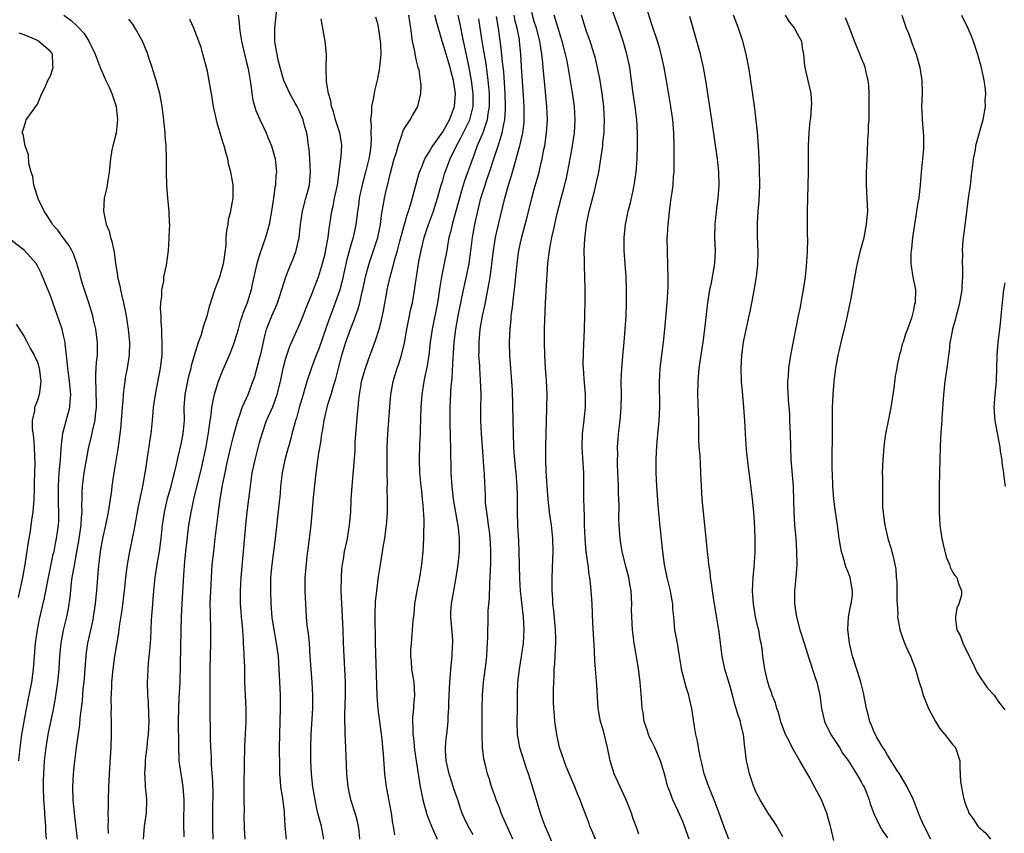
# Model space of a CAD drawing. Units: inches. Extents: x 2559000 to 2562000, y 1505156 to 1506000.
# Drawn here: x 2560514 to 2560665, y 1505486 to 1505610 of the extents above; entities that cross this region are included whole.
import ezdxf

# ---------------------------------------------------------------- set-up
doc = ezdxf.new("R2010")
doc.units = ezdxf.units.IN
doc.header["$MEASUREMENT"] = 0
doc.layers.add('LD25591503_2ft', color=53, linetype='Continuous')

msp = doc.modelspace()

# ---------------------------------------------------------------- linework, layer by layer
at = {"layer": 'LD25591503_2ft'}
for points, elevation in [([(2560543.91, 1505485), (2560543.82, 1505487), (2560543.84, 1505487.84), (2560543.83, 1505489), (2560543.86, 1505489.86), (2560543.88, 1505491.88), (2560543.82, 1505493.82), (2560543.64, 1505496.36), (2560543.61, 1505497.61), (2560543.53, 1505499), (2560543.49, 1505500.51), (2560543.43, 1505505.43), (2560543.45, 1505511), (2560543.47, 1505513), (2560543.52, 1505515), (2560543.54, 1505517), (2560543.47, 1505519.47), (2560543.45, 1505521), (2560543.52, 1505523), (2560543.63, 1505525), (2560543.76, 1505527), (2560543.97, 1505529), (2560544.22, 1505531), (2560544.65, 1505534.65), (2560544.97, 1505536.97), (2560545.38, 1505539.38), (2560545.7, 1505541), (2560545.93, 1505542.07), (2560546.12, 1505543), (2560546.59, 1505545), (2560547, 1505546.62), (2560547.65, 1505549), (2560548.04, 1505550.04), (2560548.34, 1505551), (2560549.22, 1505553), (2560549.98, 1505555), (2560550.24, 1505555.76), (2560551, 1505558.48), (2560551.17, 1505559.17), (2560551.83, 1505562.17), (2560552.07, 1505563), (2560552.84, 1505565), (2560553.5, 1505566.5), (2560553.71, 1505567), (2560554.06, 1505568.06), (2560554.98, 1505571), (2560555.57, 1505572.43), (2560555.82, 1505573), (2560556.16, 1505573.84), (2560556.57, 1505575), (2560557.03, 1505577), (2560557.26, 1505579), (2560557.53, 1505581), (2560558.05, 1505583), (2560558.63, 1505585), (2560558.78, 1505587), (2560558.65, 1505589), (2560558.56, 1505590.56), (2560558.49, 1505591), (2560558.32, 1505592.32), (2560558.2, 1505593), (2560557.91, 1505593.91), (2560557.63, 1505595), (2560557, 1505596.52), (2560556.76, 1505597), (2560556.45, 1505597.55), (2560555.61, 1505599), (2560555, 1505600.32), (2560554.72, 1505601), (2560554.14, 1505603), (2560553.85, 1505604.15), (2560553.68, 1505605), (2560553.39, 1505606.61), (2560553.34, 1505607), (2560553.31, 1505609), (2560553.82, 1505613.82)], 10428), ([(2560616.68, 1505485), (2560616, 1505487), (2560615.72, 1505487.72), (2560615, 1505489.27), (2560614.17, 1505491), (2560613.72, 1505492.28), (2560613.45, 1505493), (2560612.94, 1505495), (2560612.33, 1505497), (2560611.45, 1505499), (2560611, 1505499.92), (2560610.62, 1505500.62), (2560610.47, 1505501), (2560610.25, 1505501.75), (2560609.82, 1505503), (2560609.63, 1505504.37), (2560609.52, 1505505), (2560609.42, 1505506.58), (2560609.21, 1505509), (2560608.92, 1505511.08), (2560608.3, 1505515), (2560608.2, 1505515.8), (2560608.03, 1505517), (2560607.9, 1505519), (2560607.89, 1505520.12), (2560607.91, 1505521), (2560607.82, 1505523), (2560607.67, 1505523.67), (2560607.45, 1505525), (2560606.9, 1505527.1), (2560606.44, 1505529), (2560606.25, 1505530.25), (2560606.12, 1505531), (2560605.98, 1505533), (2560605.94, 1505533.94), (2560605.96, 1505536.04), (2560605.89, 1505537.89), (2560605.87, 1505539), (2560605.74, 1505542.26), (2560605.73, 1505543), (2560605.76, 1505543.76), (2560605.75, 1505545), (2560605.82, 1505546.18), (2560605.89, 1505547), (2560606.13, 1505549), (2560606.31, 1505551), (2560606.34, 1505553), (2560606.31, 1505555), (2560606.37, 1505557), (2560606.59, 1505559.41), (2560606.76, 1505561), (2560606.92, 1505563), (2560607.03, 1505565), (2560607.11, 1505567), (2560607.13, 1505569), (2560607.06, 1505571), (2560606.77, 1505575), (2560606.75, 1505577), (2560606.96, 1505579), (2560607.38, 1505581), (2560607.72, 1505582.28), (2560608.08, 1505583.92), (2560608.29, 1505585), (2560608.39, 1505585.61), (2560608.57, 1505587), (2560608.72, 1505589), (2560608.79, 1505591), (2560608.81, 1505593), (2560608.68, 1505595), (2560608.41, 1505597), (2560608.12, 1505599), (2560607.88, 1505601), (2560607.59, 1505603), (2560607.16, 1505605), (2560606.58, 1505607), (2560605.91, 1505609), (2560604.63, 1505612.63)], 10404), ([(2560622.77, 1505485), (2560622.01, 1505487), (2560621.3, 1505489), (2560620.51, 1505491), (2560619.69, 1505493), (2560619, 1505495), (2560618.63, 1505496.63), (2560618.35, 1505497.65), (2560618.1, 1505499), (2560617.98, 1505499.98), (2560617.72, 1505501), (2560617.46, 1505502.54), (2560617.11, 1505505), (2560616.7, 1505506.7), (2560616.65, 1505507), (2560616.24, 1505508.24), (2560615.52, 1505511), (2560615.46, 1505511.46), (2560615.2, 1505513), (2560614.88, 1505515), (2560614.52, 1505517), (2560614.37, 1505518.37), (2560614.34, 1505519), (2560614.2, 1505520.2), (2560614.19, 1505521), (2560613.99, 1505521.99), (2560613.83, 1505523), (2560613.33, 1505525), (2560612.94, 1505527), (2560612.68, 1505529), (2560612.3, 1505532.3), (2560612.15, 1505533.85), (2560611.95, 1505536.05), (2560611.74, 1505539), (2560611.64, 1505541), (2560611.63, 1505543), (2560611.71, 1505544.29), (2560611.74, 1505545), (2560611.8, 1505545.8), (2560612.1, 1505549), (2560612.19, 1505551), (2560612.15, 1505555), (2560612.19, 1505555.81), (2560612.26, 1505557), (2560612.57, 1505559.43), (2560612.78, 1505561), (2560612.99, 1505563), (2560613.32, 1505567), (2560613.47, 1505569.47), (2560613.5, 1505571), (2560613.44, 1505572.56), (2560613.45, 1505573), (2560613.36, 1505574.64), (2560613.35, 1505577), (2560613.36, 1505577.36), (2560613.47, 1505579), (2560613.62, 1505580.38), (2560613.67, 1505581), (2560613.96, 1505583), (2560614.1, 1505583.9), (2560614.22, 1505585), (2560614.3, 1505586.3), (2560614.37, 1505587), (2560614.41, 1505587.59), (2560614.42, 1505589), (2560614.41, 1505591), (2560614.34, 1505593), (2560614.18, 1505595), (2560613.9, 1505597), (2560613.23, 1505601), (2560612.87, 1505603), (2560612.43, 1505605), (2560612.18, 1505605.82), (2560611.85, 1505607), (2560611, 1505609.56), (2560610.16, 1505612.16)], 10402), ([(2560521.05, 1505611), (2560522.18, 1505610.18), (2560523, 1505609.39), (2560523.21, 1505609.21), (2560523.4, 1505609), (2560524.17, 1505608.17), (2560524.88, 1505607), (2560525.86, 1505605), (2560526.62, 1505603), (2560527.49, 1505601), (2560527.99, 1505599.99), (2560528.39, 1505599), (2560528.56, 1505598.56), (2560529.07, 1505597), (2560529.27, 1505595), (2560529.03, 1505592.97), (2560528.52, 1505591), (2560528.4, 1505590.4), (2560528.18, 1505589), (2560528.07, 1505588.07), (2560527.99, 1505587), (2560527.76, 1505585.76), (2560527.66, 1505585), (2560527.56, 1505584.44), (2560527.22, 1505583), (2560527.11, 1505581), (2560527.53, 1505579), (2560527.97, 1505577.97), (2560528.19, 1505577), (2560528.4, 1505576.4), (2560528.73, 1505574.73), (2560528.96, 1505573), (2560529.24, 1505571.24), (2560529.26, 1505571), (2560529.6, 1505569.6), (2560529.7, 1505569), (2560529.9, 1505568.1), (2560530.19, 1505567), (2560530.48, 1505565.52), (2560530.6, 1505565), (2560530.9, 1505563), (2560531.09, 1505561), (2560531.06, 1505559), (2560530.75, 1505557), (2560530.45, 1505555.55), (2560530.36, 1505555), (2560530.3, 1505554.3), (2560530.1, 1505553), (2560530.06, 1505552.06), (2560529.97, 1505551), (2560529.84, 1505549), (2560529.7, 1505547.7), (2560529.64, 1505547), (2560529.41, 1505545.41), (2560529.33, 1505544.67), (2560528.72, 1505541), (2560528.4, 1505539), (2560528.32, 1505538.32), (2560527.82, 1505535), (2560527.42, 1505533), (2560526.95, 1505531), (2560526.63, 1505529), (2560526.32, 1505526.32), (2560526.03, 1505523), (2560525.93, 1505522.07), (2560525.85, 1505521), (2560525.55, 1505519), (2560525.46, 1505518.54), (2560524.69, 1505515), (2560524.47, 1505513.53), (2560524.4, 1505513), (2560524.29, 1505511.71), (2560524.1, 1505509), (2560523.98, 1505507.98), (2560523.84, 1505506.16), (2560523.51, 1505503.51), (2560523.45, 1505502.55), (2560522.96, 1505499), (2560522.7, 1505497), (2560522.49, 1505495), (2560522.38, 1505493), (2560522.43, 1505491), (2560522.62, 1505489), (2560523.09, 1505485)], 10436), ([(2560547.72, 1505611), (2560547.88, 1505609.88), (2560547.94, 1505609), (2560548.08, 1505607.92), (2560548.23, 1505607), (2560548.68, 1505605), (2560549, 1505603.76), (2560549.23, 1505602.77), (2560549.65, 1505600.34), (2560549.81, 1505599), (2560549.98, 1505597.98), (2560550.43, 1505596.43), (2560551.03, 1505595.03), (2560551.99, 1505593), (2560552.26, 1505592.26), (2560552.79, 1505591), (2560553, 1505590.32), (2560553.35, 1505589), (2560553.56, 1505587), (2560553.48, 1505586.52), (2560553.4, 1505585), (2560553.32, 1505584.68), (2560553.11, 1505583), (2560552.83, 1505581), (2560552.45, 1505579), (2560551.9, 1505577), (2560551, 1505574.37), (2560550.58, 1505573), (2560549.87, 1505569.87), (2560549.7, 1505569), (2560549.08, 1505567), (2560548.48, 1505565.52), (2560548.32, 1505565), (2560547.99, 1505564.01), (2560547.69, 1505563), (2560547.56, 1505562.44), (2560547, 1505560.68), (2560546.56, 1505559.44), (2560545.95, 1505558.05), (2560545.33, 1505556.67), (2560545, 1505555.89), (2560544.66, 1505555), (2560544.02, 1505553), (2560543.81, 1505551.81), (2560543.62, 1505551), (2560543.47, 1505549.47), (2560543.38, 1505549), (2560543.14, 1505547.14), (2560542.75, 1505545), (2560542.08, 1505541.92), (2560540.89, 1505537), (2560540.56, 1505535.44), (2560540.45, 1505535), (2560540.14, 1505533), (2560539.65, 1505529), (2560539.5, 1505527.5), (2560539.35, 1505525.35), (2560539.22, 1505522.78), (2560539.09, 1505521), (2560538.98, 1505519), (2560538.92, 1505517), (2560538.77, 1505509), (2560538.68, 1505507.32), (2560538.66, 1505506.66), (2560538.58, 1505505), (2560538.56, 1505503), (2560538.58, 1505499.42), (2560538.57, 1505499), (2560538.66, 1505497.34), (2560538.66, 1505497), (2560539.25, 1505493), (2560539.38, 1505491), (2560539.35, 1505487.35), (2560539.38, 1505485.38)], 10430), ([(2560568.73, 1505610.73), (2560569, 1505609.7), (2560569.13, 1505609.13), (2560569.39, 1505607.38), (2560569.46, 1505606.54), (2560569.53, 1505605), (2560569.5, 1505604.5), (2560569.34, 1505603), (2560569, 1505601.26), (2560568.56, 1505599.44), (2560568.41, 1505598.41), (2560568.11, 1505597), (2560568.11, 1505596.11), (2560567.95, 1505595), (2560568.06, 1505594.06), (2560568.02, 1505593), (2560568.06, 1505592.06), (2560568, 1505591), (2560567.84, 1505589.84), (2560567.71, 1505589), (2560567.21, 1505587), (2560566.73, 1505585.27), (2560566.24, 1505583), (2560566.1, 1505581.9), (2560565.97, 1505581), (2560565.87, 1505580.13), (2560565.72, 1505579), (2560565.28, 1505577), (2560565, 1505576.05), (2560564.35, 1505573.65), (2560563.62, 1505570.38), (2560563.24, 1505569), (2560563, 1505568.26), (2560562.57, 1505567), (2560562.13, 1505565.87), (2560561.59, 1505564.41), (2560560.04, 1505559.96), (2560559.66, 1505559), (2560558.94, 1505557.06), (2560558.22, 1505555), (2560557.92, 1505553.92), (2560557.63, 1505553), (2560557.06, 1505551), (2560556.62, 1505549.38), (2560556.49, 1505549), (2560556.27, 1505548.27), (2560555.94, 1505547), (2560555.76, 1505546.24), (2560555.4, 1505545), (2560555.32, 1505544.68), (2560554.86, 1505543), (2560554.44, 1505541), (2560554.21, 1505539), (2560554.12, 1505537.88), (2560553.94, 1505536.06), (2560553.36, 1505531), (2560552.86, 1505527), (2560552.68, 1505525), (2560552.67, 1505524.67), (2560552.64, 1505523), (2560552.7, 1505521), (2560552.88, 1505518.88), (2560553.15, 1505517), (2560553.54, 1505515), (2560553.82, 1505513), (2560553.95, 1505511), (2560554.08, 1505508.08), (2560554.14, 1505507), (2560554.16, 1505505), (2560554.01, 1505501), (2560554, 1505499), (2560554.03, 1505495.97), (2560554.02, 1505495), (2560554.13, 1505493.87), (2560554.18, 1505493), (2560554.44, 1505491.56), (2560554.74, 1505489.26), (2560554.76, 1505489), (2560554.87, 1505487), (2560555.03, 1505485.03)], 10424), ([(2560560.81, 1505485), (2560560.44, 1505487), (2560560.27, 1505487.73), (2560559.9, 1505489), (2560559.72, 1505489.72), (2560559.47, 1505491), (2560559.15, 1505493), (2560558.94, 1505495), (2560558.85, 1505497), (2560558.85, 1505499), (2560558.9, 1505501), (2560559.14, 1505505), (2560559.15, 1505507), (2560559.03, 1505509), (2560558.86, 1505511), (2560558.74, 1505513), (2560558.6, 1505515), (2560558.46, 1505516.46), (2560558.28, 1505517.72), (2560558.17, 1505519), (2560558.04, 1505521), (2560557.96, 1505523), (2560557.97, 1505525), (2560558.04, 1505526.04), (2560558.27, 1505528.27), (2560558.38, 1505529), (2560558.64, 1505531), (2560558.86, 1505533), (2560559.24, 1505537.24), (2560559.64, 1505541), (2560559.73, 1505541.73), (2560560.07, 1505544.07), (2560560.36, 1505545.64), (2560560.53, 1505547), (2560560.61, 1505547.39), (2560560.85, 1505549), (2560561.45, 1505551.45), (2560561.93, 1505553), (2560562.28, 1505554.28), (2560562.63, 1505555.37), (2560563.05, 1505557), (2560563.59, 1505559), (2560564.2, 1505561), (2560564.89, 1505563), (2560565.51, 1505564.49), (2560565.68, 1505565), (2560566.04, 1505565.96), (2560566.32, 1505567), (2560566.69, 1505568.69), (2560566.77, 1505569), (2560567.2, 1505571), (2560567.75, 1505573), (2560568.43, 1505575), (2560569.07, 1505577), (2560569.48, 1505579), (2560569.64, 1505580.36), (2560569.76, 1505581), (2560569.92, 1505582.08), (2560570.09, 1505583), (2560570.27, 1505583.73), (2560570.55, 1505585), (2560570.65, 1505585.35), (2560571, 1505586.88), (2560571.57, 1505589), (2560571.86, 1505589.86), (2560572.16, 1505591), (2560572.79, 1505592.79), (2560572.84, 1505593), (2560573, 1505593.44), (2560574.03, 1505595), (2560574.37, 1505595.63), (2560575.2, 1505597), (2560575.67, 1505599), (2560575.71, 1505600.29), (2560575.62, 1505601), (2560575.38, 1505602.62), (2560575.26, 1505603), (2560575, 1505603.99), (2560574.79, 1505605), (2560574.76, 1505605.24), (2560574.39, 1505607), (2560574.2, 1505608.2), (2560574.12, 1505609), (2560573.95, 1505609.95), (2560573.83, 1505611)], 10422), ([(2560566.32, 1505485), (2560566.21, 1505486.21), (2560566.11, 1505487), (2560565.93, 1505487.93), (2560565.62, 1505489), (2560564.94, 1505491), (2560564.52, 1505493), (2560564.35, 1505495), (2560564.2, 1505499), (2560564.12, 1505500.12), (2560564.09, 1505501), (2560564.07, 1505501.93), (2560564.02, 1505503), (2560564.03, 1505504.03), (2560564.11, 1505507), (2560564.12, 1505509), (2560564.03, 1505511), (2560563.9, 1505513), (2560563.81, 1505515), (2560563.76, 1505517), (2560563.68, 1505519), (2560563.55, 1505521), (2560563.48, 1505523), (2560563.51, 1505525), (2560563.59, 1505526.41), (2560563.66, 1505527), (2560563.82, 1505527.82), (2560563.99, 1505529), (2560564.28, 1505530.28), (2560564.42, 1505531), (2560564.76, 1505533), (2560564.94, 1505535), (2560565.01, 1505537), (2560565.13, 1505539), (2560565.46, 1505542.54), (2560565.59, 1505544.41), (2560565.63, 1505545.63), (2560565.97, 1505549.97), (2560566.07, 1505551), (2560566.16, 1505552.16), (2560566.27, 1505553), (2560566.51, 1505554.51), (2560566.6, 1505555), (2560567.12, 1505556.88), (2560567.65, 1505558.35), (2560568.74, 1505561.26), (2560569.28, 1505563), (2560569.64, 1505564.36), (2560569.97, 1505566.03), (2560570.14, 1505567), (2560570.28, 1505567.72), (2560570.5, 1505569), (2560570.95, 1505571), (2560571.5, 1505573), (2560571.67, 1505573.67), (2560572.06, 1505575), (2560572.44, 1505576.44), (2560573.55, 1505580.45), (2560573.76, 1505581), (2560574.13, 1505582.13), (2560575.33, 1505586.67), (2560575.44, 1505587), (2560575.78, 1505587.78), (2560576.25, 1505589), (2560577, 1505590.16), (2560577.29, 1505590.71), (2560577.47, 1505591), (2560579, 1505593.16), (2560580.03, 1505595), (2560580.79, 1505597), (2560580.97, 1505599), (2560580.67, 1505601), (2560580.3, 1505602.3), (2560580.13, 1505603), (2560579.51, 1505605), (2560579, 1505606.73), (2560578.9, 1505607), (2560578.04, 1505610.04), (2560577.81, 1505611)], 10420), ([(2560571.69, 1505485.69), (2560571.48, 1505487), (2560571.39, 1505487.39), (2560571.14, 1505489), (2560570.38, 1505493), (2560570.13, 1505495), (2560569.93, 1505498.07), (2560569.85, 1505499), (2560569.72, 1505500.28), (2560569.37, 1505503), (2560569.15, 1505504.85), (2560568.96, 1505506.96), (2560568.7, 1505515), (2560568.65, 1505519.35), (2560568.73, 1505521.27), (2560568.9, 1505523), (2560569.19, 1505525.19), (2560569.47, 1505527), (2560569.71, 1505528.29), (2560569.94, 1505529.94), (2560570.14, 1505531), (2560570.3, 1505532.3), (2560570.41, 1505533), (2560570.45, 1505533.55), (2560570.54, 1505535), (2560570.55, 1505537), (2560570.51, 1505538.51), (2560570.53, 1505539.47), (2560570.51, 1505541), (2560570.52, 1505545), (2560570.6, 1505547), (2560570.89, 1505551.11), (2560571.04, 1505553), (2560571.41, 1505555), (2560572.04, 1505557), (2560572.3, 1505557.7), (2560572.69, 1505559), (2560573.13, 1505560.87), (2560573.5, 1505563), (2560573.74, 1505564.26), (2560573.92, 1505565), (2560574.09, 1505565.91), (2560574.36, 1505567), (2560574.75, 1505569.25), (2560574.97, 1505571), (2560575.35, 1505573.35), (2560575.68, 1505575), (2560575.88, 1505575.88), (2560576.16, 1505577), (2560576.82, 1505579), (2560577.57, 1505581), (2560578.22, 1505583), (2560578.78, 1505585), (2560579, 1505585.72), (2560579.28, 1505586.72), (2560579.37, 1505587), (2560580.14, 1505589), (2560581.11, 1505591), (2560581.79, 1505592.21), (2560583, 1505594.68), (2560583.14, 1505595), (2560583.63, 1505597), (2560583.63, 1505597.63), (2560583.66, 1505599), (2560583.42, 1505601), (2560583.06, 1505603), (2560582.33, 1505606.33), (2560582.17, 1505607), (2560581.95, 1505608.05), (2560581.65, 1505609.65), (2560581.35, 1505611)], 10418), ([(2560583.67, 1505485.67), (2560582.89, 1505487), (2560582.27, 1505488.27), (2560581.98, 1505489), (2560581.7, 1505489.7), (2560581.29, 1505491), (2560580.69, 1505492.69), (2560580.43, 1505493.57), (2560579.96, 1505495), (2560579.52, 1505497), (2560579.43, 1505498.57), (2560579.42, 1505499), (2560579.55, 1505500.45), (2560579.61, 1505501), (2560579.82, 1505503), (2560579.84, 1505503.84), (2560579.92, 1505505), (2560579.95, 1505505.95), (2560580.06, 1505508.06), (2560580.09, 1505509), (2560580.2, 1505510.2), (2560580.22, 1505511), (2560580.46, 1505513), (2560580.5, 1505514.5), (2560580.56, 1505515), (2560580.54, 1505515.46), (2560580.26, 1505519), (2560580.26, 1505519.74), (2560580.34, 1505521), (2560580.69, 1505523), (2560581.06, 1505525), (2560581.35, 1505527), (2560581.55, 1505529), (2560581.54, 1505529.54), (2560581.56, 1505531), (2560581.39, 1505532.61), (2560580.66, 1505537), (2560580.43, 1505539), (2560580.31, 1505541), (2560580.24, 1505545), (2560580.19, 1505546.19), (2560580.13, 1505549), (2560580.15, 1505551), (2560580.3, 1505554.3), (2560580.37, 1505555), (2560580.45, 1505555.55), (2560580.59, 1505558.59), (2560580.67, 1505559.33), (2560580.76, 1505561), (2560580.99, 1505563), (2560581.34, 1505565), (2560582.16, 1505569), (2560582.7, 1505571.3), (2560583.05, 1505573), (2560583.37, 1505575.37), (2560583.55, 1505577), (2560583.91, 1505579), (2560584.37, 1505581), (2560584.85, 1505583), (2560585.47, 1505585), (2560585.7, 1505585.7), (2560586.17, 1505587), (2560586.83, 1505589), (2560587.46, 1505591), (2560587.86, 1505592.14), (2560588.09, 1505593), (2560588.33, 1505594.33), (2560588.5, 1505595), (2560588.58, 1505596.57), (2560588.62, 1505597), (2560588.57, 1505599), (2560588.32, 1505602.32), (2560588.13, 1505603.87), (2560587.95, 1505605.95), (2560587.51, 1505609), (2560587.2, 1505610.8)], 10414), ([(2560589.7, 1505485), (2560587.96, 1505489), (2560587.71, 1505489.71), (2560587.18, 1505491), (2560587, 1505491.54), (2560586.48, 1505493), (2560586.16, 1505494.16), (2560585.86, 1505495), (2560585.49, 1505496.51), (2560585.29, 1505497.29), (2560585.09, 1505499), (2560585.04, 1505501.04), (2560585.04, 1505505), (2560585.07, 1505507), (2560585.23, 1505509), (2560585.59, 1505511.59), (2560585.76, 1505513), (2560585.8, 1505514.2), (2560585.87, 1505515), (2560585.89, 1505515.89), (2560585.88, 1505517), (2560585.93, 1505518.07), (2560585.97, 1505519.97), (2560586.15, 1505521.85), (2560586.19, 1505524.19), (2560586.26, 1505525), (2560586.3, 1505526.3), (2560586.36, 1505527), (2560586.35, 1505528.35), (2560586.38, 1505529), (2560586.29, 1505530.29), (2560586.26, 1505531), (2560586.13, 1505532.13), (2560586, 1505533), (2560585.91, 1505533.91), (2560585.73, 1505535), (2560585.56, 1505536.44), (2560585.54, 1505537), (2560585.54, 1505537.54), (2560585.39, 1505540.61), (2560585.37, 1505541), (2560585.33, 1505541.33), (2560585.07, 1505545), (2560584.94, 1505547), (2560584.85, 1505549), (2560584.84, 1505550.84), (2560584.86, 1505553), (2560584.8, 1505555.2), (2560584.66, 1505557), (2560584.65, 1505557.35), (2560584.54, 1505559), (2560584.55, 1505559.45), (2560584.55, 1505561), (2560584.75, 1505563), (2560585.1, 1505565), (2560585.45, 1505566.55), (2560585.63, 1505567.63), (2560585.92, 1505569), (2560586.08, 1505570.08), (2560586.26, 1505571), (2560586.44, 1505572.44), (2560586.53, 1505573), (2560586.75, 1505575), (2560587.06, 1505577), (2560587.52, 1505579), (2560588.52, 1505583), (2560589.07, 1505585), (2560589.54, 1505586.46), (2560589.92, 1505587.92), (2560590.24, 1505589), (2560590.77, 1505591), (2560591.23, 1505593), (2560591.44, 1505594.56), (2560591.47, 1505595), (2560591.46, 1505597), (2560591.37, 1505598.63), (2560591.06, 1505603.07), (2560590.95, 1505605), (2560590.76, 1505607), (2560590.72, 1505607.28), (2560590.38, 1505609), (2560590.09, 1505610.09), (2560589.9, 1505611)], 10412), ([(2560595.95, 1505484.05), (2560595, 1505486.17), (2560594.66, 1505487), (2560594.23, 1505488.23), (2560593.93, 1505489), (2560592.65, 1505493.35), (2560592.1, 1505495), (2560591.8, 1505495.8), (2560590.77, 1505499), (2560590.42, 1505501), (2560590.39, 1505503), (2560590.45, 1505505), (2560590.46, 1505507), (2560590.5, 1505509), (2560590.72, 1505511), (2560591.05, 1505512.95), (2560591.34, 1505515), (2560591.44, 1505517), (2560591.33, 1505519), (2560590.91, 1505523), (2560590.8, 1505524.8), (2560590.7, 1505529), (2560590.63, 1505530.63), (2560590.49, 1505533), (2560590.42, 1505535), (2560590.43, 1505535.57), (2560590.41, 1505537.59), (2560590.37, 1505539), (2560590.23, 1505541), (2560590.12, 1505541.88), (2560590.01, 1505543), (2560589.91, 1505544.09), (2560589.86, 1505545), (2560589.79, 1505549), (2560589.65, 1505553.65), (2560589.58, 1505555), (2560589.44, 1505557), (2560589.28, 1505559), (2560589.21, 1505561), (2560589.29, 1505563), (2560589.46, 1505564.54), (2560589.49, 1505565), (2560589.68, 1505566.32), (2560589.8, 1505567.8), (2560589.96, 1505569), (2560590.06, 1505570.07), (2560590.18, 1505571), (2560590.39, 1505573), (2560590.66, 1505575), (2560591.1, 1505577.1), (2560591.9, 1505580.1), (2560592.64, 1505583), (2560593, 1505584.36), (2560593.58, 1505586.42), (2560593.73, 1505587), (2560593.93, 1505587.93), (2560594.19, 1505589), (2560594.47, 1505590.47), (2560594.59, 1505591), (2560594.89, 1505593), (2560595.01, 1505595), (2560594.93, 1505597), (2560594.73, 1505599.27), (2560594.37, 1505603), (2560594.31, 1505603.69), (2560594.16, 1505605), (2560594.02, 1505605.98), (2560593.84, 1505607), (2560593.32, 1505609), (2560593, 1505610.03), (2560592.62, 1505611.38)], 10410), ([(2560602.37, 1505485), (2560601.97, 1505485.97), (2560601.52, 1505487), (2560601.4, 1505487.4), (2560600.8, 1505489), (2560600.29, 1505490.29), (2560600.04, 1505491), (2560599.7, 1505491.7), (2560599.2, 1505493), (2560597.89, 1505496.11), (2560597.55, 1505497), (2560596.86, 1505499), (2560596.43, 1505501), (2560596.35, 1505501.65), (2560596.16, 1505503), (2560596.1, 1505503.9), (2560595.99, 1505505), (2560595.93, 1505505.93), (2560595.93, 1505507.93), (2560596.03, 1505509.97), (2560596.06, 1505511), (2560596.13, 1505511.87), (2560596.23, 1505514.23), (2560596.29, 1505515), (2560596.31, 1505515.69), (2560596.26, 1505517), (2560595.97, 1505519.97), (2560595.85, 1505521), (2560595.82, 1505521.82), (2560595.74, 1505523), (2560595.73, 1505525), (2560595.84, 1505527.84), (2560595.9, 1505529), (2560595.85, 1505531), (2560595.63, 1505533), (2560595.35, 1505535), (2560595.12, 1505537), (2560594.95, 1505539.05), (2560594.83, 1505541.17), (2560594.76, 1505543.24), (2560594.75, 1505545), (2560594.8, 1505547), (2560594.92, 1505550.92), (2560594.95, 1505553), (2560594.89, 1505555.11), (2560594.73, 1505557), (2560594.59, 1505559), (2560594.54, 1505561), (2560594.58, 1505563), (2560594.71, 1505567), (2560594.81, 1505568.81), (2560595.09, 1505573.09), (2560595.33, 1505575), (2560595.38, 1505575.38), (2560595.7, 1505577), (2560595.95, 1505578.05), (2560596.13, 1505579), (2560596.47, 1505580.47), (2560597.12, 1505583), (2560597.52, 1505584.48), (2560597.91, 1505586.09), (2560598.5, 1505589), (2560598.85, 1505591), (2560599.14, 1505593), (2560599.26, 1505595), (2560599.17, 1505597), (2560598.86, 1505599.13), (2560598.46, 1505601.54), (2560598.01, 1505603.99), (2560597.79, 1505605), (2560597.27, 1505607), (2560597, 1505607.85), (2560596.67, 1505609), (2560596.06, 1505611)], 10408), ([(2560609, 1505485.75), (2560608.7, 1505486.7), (2560608.14, 1505488.14), (2560607.86, 1505489), (2560607.06, 1505491), (2560606.16, 1505493), (2560605.23, 1505495), (2560605, 1505495.68), (2560604.6, 1505497), (2560604.52, 1505497.48), (2560604.2, 1505499), (2560603.57, 1505501.57), (2560603.12, 1505503), (2560602.76, 1505505), (2560602.55, 1505508.55), (2560602.39, 1505510.39), (2560602.36, 1505511), (2560602.26, 1505512.26), (2560602.22, 1505513.78), (2560601.96, 1505518.04), (2560601.85, 1505521), (2560601.72, 1505523), (2560601.64, 1505523.64), (2560601.51, 1505525), (2560601.42, 1505525.42), (2560601.23, 1505527), (2560601.19, 1505527.19), (2560600.96, 1505529), (2560600.79, 1505531), (2560600.7, 1505533), (2560600.67, 1505534.67), (2560600.62, 1505535.38), (2560600.59, 1505537.41), (2560600.59, 1505539), (2560600.56, 1505541), (2560600.46, 1505542.46), (2560600.34, 1505545), (2560600.39, 1505547), (2560600.6, 1505548.6), (2560600.86, 1505551), (2560600.83, 1505553), (2560600.61, 1505555.39), (2560600.51, 1505557), (2560600.5, 1505557.5), (2560600.53, 1505559.47), (2560600.67, 1505563), (2560600.76, 1505567.24), (2560600.76, 1505569.24), (2560600.66, 1505572.66), (2560600.67, 1505573.33), (2560600.65, 1505575), (2560600.72, 1505576.72), (2560601, 1505579.05), (2560601.42, 1505581), (2560602.15, 1505583.85), (2560602.43, 1505585), (2560602.85, 1505587), (2560603.19, 1505589), (2560603.47, 1505591), (2560603.51, 1505591.51), (2560603.69, 1505593), (2560603.69, 1505593.69), (2560603.76, 1505595), (2560603.7, 1505595.7), (2560603.64, 1505597), (2560603.39, 1505599), (2560603.06, 1505601), (2560602.67, 1505603), (2560602.34, 1505604.34), (2560602.17, 1505605), (2560601.53, 1505607), (2560601, 1505608.51), (2560600.2, 1505611)], 10406), ([(2560631, 1505485.37), (2560630.1, 1505487), (2560629.68, 1505487.68), (2560628.78, 1505489), (2560627.54, 1505491), (2560627, 1505492.02), (2560626.56, 1505493), (2560625.91, 1505495), (2560625.63, 1505496.37), (2560625.46, 1505497), (2560625.26, 1505498.74), (2560625.21, 1505499), (2560625, 1505501), (2560624.61, 1505502.61), (2560624.53, 1505503), (2560624.12, 1505504.12), (2560623.9, 1505505), (2560623.67, 1505505.67), (2560623.34, 1505507), (2560623, 1505508.22), (2560622.17, 1505511), (2560621.75, 1505513), (2560621.22, 1505517), (2560620.46, 1505521.54), (2560620.25, 1505523), (2560620.13, 1505524.13), (2560619.97, 1505525), (2560619.9, 1505525.9), (2560619.71, 1505527), (2560619.66, 1505527.66), (2560619.48, 1505529), (2560619.1, 1505533), (2560618.68, 1505537), (2560618.56, 1505539), (2560618.49, 1505541), (2560618.4, 1505542.4), (2560618.36, 1505543.64), (2560618.24, 1505545), (2560618.18, 1505546.18), (2560618.18, 1505547.82), (2560618.15, 1505549), (2560618.03, 1505553), (2560618.05, 1505555), (2560618.23, 1505557), (2560618.81, 1505561), (2560619.07, 1505563), (2560619.55, 1505567), (2560619.85, 1505569), (2560620.08, 1505570.08), (2560620.62, 1505573), (2560620.7, 1505575), (2560620.63, 1505577), (2560620.66, 1505579), (2560620.88, 1505581), (2560621.15, 1505583), (2560621.28, 1505585), (2560621.23, 1505587), (2560621.03, 1505589), (2560620.18, 1505595), (2560619.22, 1505601), (2560618.87, 1505603), (2560618.42, 1505605), (2560617.32, 1505609), (2560616.8, 1505610.8)], 10400), ([(2560638.81, 1505484.81), (2560638.32, 1505487), (2560638.01, 1505488.01), (2560637.75, 1505489), (2560636.92, 1505491), (2560635.88, 1505493), (2560635, 1505494.63), (2560633.63, 1505497), (2560632.43, 1505499), (2560631.93, 1505500.07), (2560631.43, 1505501), (2560631.3, 1505501.3), (2560630.78, 1505502.78), (2560630.35, 1505504.35), (2560630.1, 1505505), (2560629.87, 1505505.87), (2560629.4, 1505507), (2560629.32, 1505507.32), (2560629, 1505508.19), (2560628.74, 1505509), (2560628.26, 1505511), (2560627.97, 1505513), (2560627.83, 1505514.17), (2560627.71, 1505515), (2560627.56, 1505515.56), (2560627.32, 1505517), (2560627.25, 1505517.25), (2560626.86, 1505519), (2560626.52, 1505521), (2560626.39, 1505523), (2560626.49, 1505525), (2560626.64, 1505526.64), (2560626.78, 1505528.78), (2560626.79, 1505530.79), (2560626.71, 1505532.71), (2560626.56, 1505535), (2560626.37, 1505537), (2560626.03, 1505539.97), (2560625.73, 1505542.27), (2560625.46, 1505544.54), (2560625.28, 1505547), (2560625.18, 1505549), (2560625.06, 1505551), (2560624.88, 1505552.88), (2560624.71, 1505555), (2560624.65, 1505557), (2560624.75, 1505559), (2560625, 1505561), (2560625.34, 1505562.66), (2560625.7, 1505564.3), (2560625.88, 1505565), (2560626.06, 1505565.94), (2560626.28, 1505567), (2560626.58, 1505568.58), (2560627, 1505571), (2560627.19, 1505572.81), (2560627.22, 1505574.78), (2560627.15, 1505577.15), (2560627.16, 1505579.16), (2560627.26, 1505581), (2560627.39, 1505582.61), (2560627.49, 1505585), (2560627.47, 1505587.47), (2560627.41, 1505589), (2560627.31, 1505591), (2560627.12, 1505593.12), (2560626.72, 1505596.72), (2560626.5, 1505598.5), (2560625.96, 1505602.04), (2560625.79, 1505603), (2560625.42, 1505605), (2560624.91, 1505607), (2560624.23, 1505609), (2560623.49, 1505611)], 10398), ([(2560631.35, 1505611), (2560631.97, 1505609.97), (2560632.79, 1505609), (2560633, 1505608.56), (2560633.86, 1505607), (2560633.99, 1505606.01), (2560634.18, 1505605), (2560634.26, 1505603.74), (2560634.37, 1505603), (2560634.78, 1505601.22), (2560635.26, 1505599.26), (2560635.31, 1505599), (2560635.38, 1505597.38), (2560635.37, 1505597), (2560635.23, 1505595.23), (2560635.17, 1505594.83), (2560635, 1505593), (2560634.91, 1505591), (2560634.87, 1505587), (2560634.73, 1505581), (2560634.72, 1505579), (2560634.75, 1505577.25), (2560634.77, 1505576.77), (2560634.75, 1505574.75), (2560634.6, 1505572.6), (2560634.41, 1505571), (2560634.14, 1505569), (2560633.94, 1505567.94), (2560633.79, 1505567), (2560633.67, 1505566.33), (2560633.38, 1505565), (2560632.67, 1505561.33), (2560632.18, 1505559), (2560632.04, 1505558.04), (2560631.86, 1505557), (2560631.82, 1505555.82), (2560631.75, 1505555), (2560631.74, 1505554.26), (2560631.83, 1505552.17), (2560632.01, 1505550.01), (2560632.06, 1505549), (2560632.14, 1505547), (2560632.17, 1505545), (2560632.26, 1505543), (2560632.59, 1505539), (2560632.66, 1505536.66), (2560632.69, 1505535), (2560632.8, 1505533), (2560632.98, 1505531.02), (2560633.13, 1505529), (2560633.14, 1505527), (2560633, 1505525), (2560632.82, 1505523), (2560632.81, 1505521), (2560633.09, 1505519), (2560633.64, 1505517), (2560634.29, 1505515), (2560635, 1505512.67), (2560635.9, 1505509.9), (2560636.2, 1505509), (2560636.66, 1505507), (2560636.92, 1505505), (2560637.38, 1505503), (2560638.37, 1505501), (2560639.66, 1505499), (2560640.16, 1505498.16), (2560641, 1505497.04), (2560642.3, 1505495), (2560643, 1505493.79), (2560643.27, 1505493.27), (2560643.44, 1505493), (2560643.74, 1505492.26), (2560644.2, 1505491), (2560644.39, 1505490.39), (2560644.91, 1505488.91), (2560645.84, 1505487), (2560646.27, 1505486.27), (2560647, 1505485.23)], 10396), ([(2560649.19, 1505611), (2560649.9, 1505609), (2560650.21, 1505608.21), (2560650.76, 1505606.76), (2560651, 1505606.04), (2560651.4, 1505605), (2560651.96, 1505603), (2560652.26, 1505601), (2560652.31, 1505599), (2560652.24, 1505597), (2560652.29, 1505596.29), (2560652.3, 1505595), (2560652.39, 1505594.39), (2560652.51, 1505592.51), (2560652.53, 1505591), (2560652.51, 1505590.51), (2560652.38, 1505589), (2560652.19, 1505587), (2560652.03, 1505585), (2560651.91, 1505584.09), (2560651.8, 1505583), (2560651.66, 1505582.34), (2560651.14, 1505579), (2560650.87, 1505577), (2560650.7, 1505575.3), (2560650.65, 1505575), (2560650.61, 1505574.61), (2560650.6, 1505573), (2560650.62, 1505572.62), (2560650.91, 1505571), (2560651.29, 1505569), (2560651.23, 1505567), (2560651.17, 1505566.83), (2560651, 1505565.87), (2560650.68, 1505564.68), (2560650.1, 1505563), (2560649.76, 1505562.24), (2560649.4, 1505561), (2560649.29, 1505560.71), (2560649, 1505559.49), (2560648.88, 1505559.12), (2560648.52, 1505557.48), (2560648.46, 1505557), (2560648.21, 1505555.79), (2560647.97, 1505553.97), (2560647.54, 1505551), (2560647.2, 1505549.2), (2560646.74, 1505547), (2560646.51, 1505545.49), (2560646.45, 1505545), (2560646.29, 1505543), (2560646.23, 1505541), (2560646.25, 1505540.25), (2560646.25, 1505539), (2560646.28, 1505538.28), (2560646.26, 1505537), (2560646.28, 1505535.72), (2560646.34, 1505535), (2560646.42, 1505534.42), (2560646.59, 1505533), (2560647.05, 1505531), (2560647.53, 1505529.53), (2560647.96, 1505527.96), (2560648.16, 1505527), (2560648.28, 1505526.28), (2560648.37, 1505525), (2560648.43, 1505524.43), (2560648.46, 1505521.54), (2560648.48, 1505521), (2560648.59, 1505519.41), (2560648.57, 1505519), (2560648.91, 1505517.09), (2560648.91, 1505517), (2560649.64, 1505515), (2560650.04, 1505514.04), (2560650.53, 1505513), (2560651.28, 1505511), (2560651.89, 1505509), (2560652.16, 1505508.16), (2560652.5, 1505507), (2560653.29, 1505505), (2560654.35, 1505503), (2560655, 1505501.98), (2560655.41, 1505501.41), (2560655.8, 1505501), (2560657, 1505499.44), (2560657.43, 1505499), (2560658.11, 1505497), (2560658.08, 1505495.92), (2560658.21, 1505493.79), (2560658.65, 1505491.35), (2560659, 1505490.19), (2560659.36, 1505489.36), (2560659.48, 1505489), (2560660.13, 1505488.13), (2560660.85, 1505487), (2560661, 1505486.83), (2560661.99, 1505485.99), (2560662.78, 1505485)], 10392), ([(2560658.35, 1505611), (2560659.31, 1505609), (2560659.82, 1505607.82), (2560660.12, 1505607), (2560660.77, 1505605), (2560661.34, 1505603), (2560661.77, 1505601), (2560661.9, 1505600.1), (2560661.99, 1505599), (2560661.93, 1505597.93), (2560661.95, 1505597), (2560661.61, 1505595), (2560660.5, 1505591), (2560660.41, 1505590.41), (2560660.11, 1505589), (2560660.02, 1505588.02), (2560659.88, 1505587), (2560659.65, 1505585), (2560659.38, 1505583), (2560658.85, 1505578.85), (2560658.59, 1505577), (2560658.57, 1505576.57), (2560658.43, 1505575), (2560658.47, 1505574.47), (2560658.45, 1505573), (2560658.49, 1505572.49), (2560658.48, 1505571), (2560658.37, 1505569.63), (2560658.37, 1505569), (2560658.03, 1505567), (2560657.85, 1505566.15), (2560657.51, 1505565), (2560657.43, 1505564.57), (2560656.95, 1505563), (2560656.66, 1505561.34), (2560656.58, 1505561), (2560656.43, 1505559.57), (2560656.33, 1505559), (2560656.21, 1505557.79), (2560655.81, 1505555), (2560655.57, 1505553), (2560655.34, 1505549.34), (2560655.33, 1505549), (2560655.18, 1505547.18), (2560655.08, 1505545.08), (2560654.97, 1505541), (2560654.95, 1505539), (2560654.93, 1505536.93), (2560654.94, 1505535), (2560655.04, 1505533), (2560655.26, 1505531.26), (2560655.31, 1505531), (2560655.62, 1505529.62), (2560656.04, 1505528.04), (2560656.49, 1505527), (2560656.6, 1505526.6), (2560657, 1505525.79), (2560657.34, 1505525.34), (2560657.64, 1505525), (2560657.9, 1505524.1), (2560658.36, 1505523), (2560658.32, 1505522.32), (2560657.95, 1505521), (2560657.65, 1505520.35), (2560657.43, 1505519), (2560657.42, 1505518.58), (2560657.65, 1505517), (2560658.15, 1505516.15), (2560658.52, 1505515), (2560659.53, 1505513), (2560660, 1505512), (2560660.48, 1505511), (2560660.64, 1505510.64), (2560661, 1505510.09), (2560661.41, 1505509.41), (2560661.71, 1505509), (2560662.23, 1505508.23), (2560663, 1505507.38), (2560663.32, 1505507), (2560664, 1505506), (2560664.84, 1505505), (2560665, 1505504.76)], 10390), ([(2560527.9, 1505485.9), (2560527.84, 1505487), (2560527.87, 1505487.87), (2560527.83, 1505489), (2560527.86, 1505489.86), (2560527.87, 1505491), (2560527.93, 1505493), (2560527.98, 1505493.98), (2560528.11, 1505495.89), (2560528.25, 1505498.25), (2560528.28, 1505499), (2560528.33, 1505501), (2560528.34, 1505503), (2560528.31, 1505504.31), (2560528.33, 1505505), (2560528.31, 1505506.31), (2560528.37, 1505508.37), (2560528.4, 1505509), (2560528.57, 1505511), (2560528.85, 1505513), (2560529.46, 1505516.54), (2560529.57, 1505517.57), (2560529.97, 1505520.03), (2560530.33, 1505523), (2560530.54, 1505525), (2560530.78, 1505527), (2560531.14, 1505529), (2560531.57, 1505531), (2560531.68, 1505531.68), (2560531.95, 1505533), (2560532.4, 1505535.6), (2560533.11, 1505539), (2560533.59, 1505541.59), (2560533.79, 1505543), (2560533.93, 1505544.07), (2560534.09, 1505545), (2560534.19, 1505545.81), (2560534.39, 1505547), (2560534.61, 1505549), (2560534.77, 1505551), (2560535.05, 1505553), (2560535.85, 1505557), (2560536.07, 1505559), (2560536.07, 1505559.93), (2560536.1, 1505561), (2560536.03, 1505561.97), (2560536.02, 1505563), (2560535.92, 1505564.08), (2560535.92, 1505565), (2560535.85, 1505566.15), (2560535.9, 1505567), (2560536.05, 1505568.05), (2560536.03, 1505569), (2560536.32, 1505570.32), (2560536.36, 1505571), (2560536.76, 1505572.76), (2560537.05, 1505575), (2560537.17, 1505576.83), (2560537.17, 1505577.17), (2560537.25, 1505579), (2560537.22, 1505579.22), (2560537.17, 1505581), (2560536.97, 1505583), (2560536.81, 1505585), (2560536.76, 1505587), (2560536.76, 1505589), (2560536.69, 1505591), (2560536.56, 1505592.56), (2560536.54, 1505593), (2560536.4, 1505594.4), (2560536.36, 1505595), (2560536.2, 1505596.2), (2560536.11, 1505597), (2560535.73, 1505599), (2560535.17, 1505601), (2560534.55, 1505603), (2560534.16, 1505604.16), (2560533.91, 1505605), (2560533.1, 1505607), (2560531.97, 1505609), (2560531.59, 1505609.59), (2560531, 1505610.37)], 10434), ([(2560533.22, 1505485), (2560533.41, 1505487), (2560533.69, 1505489), (2560533.76, 1505491), (2560533.68, 1505491.68), (2560533.56, 1505493), (2560533.47, 1505494.53), (2560533.42, 1505495), (2560533.52, 1505496.48), (2560533.52, 1505497), (2560533.58, 1505497.58), (2560533.78, 1505499), (2560533.87, 1505499.87), (2560534.02, 1505501), (2560534.1, 1505503), (2560534.04, 1505503.96), (2560533.98, 1505505.98), (2560533.9, 1505507), (2560533.86, 1505509), (2560533.88, 1505509.88), (2560533.93, 1505511), (2560533.99, 1505511.99), (2560534.2, 1505513.8), (2560534.34, 1505515.66), (2560534.47, 1505518.47), (2560534.65, 1505521), (2560534.81, 1505523), (2560535.01, 1505525.01), (2560535.37, 1505527.37), (2560535.67, 1505529), (2560535.95, 1505531), (2560536.15, 1505533), (2560536.44, 1505535), (2560536.54, 1505535.46), (2560536.93, 1505537.07), (2560537.47, 1505539), (2560537.76, 1505540.24), (2560537.97, 1505541), (2560538.28, 1505542.28), (2560538.53, 1505543.47), (2560539, 1505545.41), (2560539.31, 1505547), (2560539.48, 1505549), (2560539.46, 1505551), (2560539.59, 1505553), (2560540.19, 1505555.81), (2560540.51, 1505557), (2560540.58, 1505557.42), (2560541.01, 1505559), (2560541.63, 1505561), (2560542.03, 1505562.03), (2560542.33, 1505563), (2560542.46, 1505563.54), (2560542.98, 1505565), (2560543.38, 1505566.62), (2560544.15, 1505569), (2560544.92, 1505571), (2560545.46, 1505573), (2560545.56, 1505573.56), (2560545.86, 1505575.86), (2560545.9, 1505577), (2560545.96, 1505578.04), (2560546.16, 1505579), (2560546.25, 1505579.75), (2560546.59, 1505581), (2560546.63, 1505581.37), (2560546.95, 1505583), (2560546.93, 1505585.07), (2560546.58, 1505587), (2560546.24, 1505588.24), (2560546.13, 1505589), (2560545.86, 1505589.86), (2560545.59, 1505591), (2560545.44, 1505591.44), (2560544.97, 1505592.97), (2560544.52, 1505594.52), (2560544.4, 1505595), (2560543.96, 1505597), (2560543.61, 1505599), (2560543.54, 1505599.54), (2560543.24, 1505601.24), (2560543, 1505602.41), (2560542.87, 1505603), (2560542.33, 1505605), (2560542.04, 1505606.04), (2560541.71, 1505607), (2560540.94, 1505609), (2560540.3, 1505610.3)], 10432), ([(2560548.79, 1505485), (2560548.68, 1505486.68), (2560548.64, 1505488.64), (2560548.66, 1505489.34), (2560548.64, 1505491), (2560548.64, 1505493.36), (2560548.74, 1505499.26), (2560548.95, 1505502.95), (2560548.94, 1505504.94), (2560548.83, 1505507), (2560548.75, 1505509), (2560548.71, 1505511.29), (2560548.64, 1505513), (2560548.64, 1505513.36), (2560548.54, 1505515), (2560548.52, 1505515.48), (2560548.37, 1505517.63), (2560548.24, 1505519), (2560548.19, 1505519.81), (2560548.09, 1505521), (2560548.06, 1505523), (2560548.16, 1505525), (2560548.53, 1505529), (2560548.87, 1505533), (2560549.07, 1505535), (2560549.59, 1505539), (2560549.87, 1505541), (2560550.29, 1505543), (2560551, 1505545.63), (2560551.39, 1505547), (2560552.07, 1505549), (2560553, 1505551.13), (2560553.7, 1505553), (2560554.18, 1505555), (2560554.58, 1505557), (2560555, 1505558.56), (2560555.14, 1505559), (2560555.64, 1505560.36), (2560557, 1505563.46), (2560557.64, 1505565), (2560558.02, 1505565.98), (2560559, 1505568.31), (2560559.99, 1505571), (2560560.63, 1505573), (2560561, 1505574.5), (2560561.14, 1505575.14), (2560561.46, 1505577), (2560561.62, 1505578.38), (2560561.74, 1505579), (2560562.04, 1505581), (2560562.23, 1505581.77), (2560562.47, 1505583), (2560562.91, 1505585), (2560563.18, 1505587), (2560563.35, 1505588.65), (2560563.43, 1505589), (2560563.49, 1505589.49), (2560563.59, 1505591), (2560563.52, 1505591.52), (2560563.28, 1505593), (2560562.6, 1505595), (2560562.27, 1505596.27), (2560561.99, 1505597), (2560561.89, 1505597.89), (2560561.51, 1505599), (2560561.22, 1505600.78), (2560561.18, 1505602.82), (2560561.21, 1505605), (2560561.01, 1505607), (2560560.7, 1505608.7), (2560560.41, 1505610.41)], 10426), ([(2560584.45, 1505610.45), (2560584.98, 1505607.02), (2560585.57, 1505603.57), (2560585.72, 1505602.28), (2560585.9, 1505601), (2560586.01, 1505600.01), (2560586.08, 1505599), (2560586.1, 1505597), (2560585.91, 1505595.91), (2560585.8, 1505595), (2560585.17, 1505593.17), (2560585.12, 1505593), (2560584.29, 1505591), (2560583.84, 1505589.84), (2560582.32, 1505585.68), (2560581.86, 1505584.14), (2560581, 1505581), (2560580.42, 1505579), (2560580.18, 1505577.82), (2560579.95, 1505577), (2560579.72, 1505575.72), (2560579.61, 1505575), (2560579.24, 1505573), (2560578.81, 1505571), (2560578.54, 1505569.46), (2560578.4, 1505568.4), (2560578.18, 1505567), (2560577.36, 1505563), (2560577.09, 1505561), (2560576.86, 1505559), (2560576.6, 1505557.4), (2560576.27, 1505555.73), (2560576.1, 1505555), (2560575.8, 1505553), (2560575.66, 1505551), (2560575.54, 1505547.54), (2560575.54, 1505547), (2560575.47, 1505545.47), (2560575.42, 1505543), (2560575.47, 1505541), (2560575.64, 1505539), (2560575.73, 1505538.27), (2560575.86, 1505537), (2560575.97, 1505536.03), (2560576.11, 1505533.89), (2560576.12, 1505533), (2560576.07, 1505532.07), (2560576.07, 1505531), (2560575.94, 1505529), (2560575.74, 1505527), (2560575.43, 1505525), (2560575.04, 1505523), (2560574.7, 1505521), (2560574.57, 1505519.43), (2560574.44, 1505518.44), (2560574.29, 1505516.29), (2560574.15, 1505515), (2560574.06, 1505513.94), (2560574.06, 1505513), (2560574.15, 1505512.15), (2560574.24, 1505511), (2560574.58, 1505509), (2560574.69, 1505507), (2560574.53, 1505505.47), (2560574.52, 1505505), (2560574.4, 1505503.6), (2560574.41, 1505501.59), (2560574.45, 1505501), (2560574.51, 1505500.51), (2560574.68, 1505498.68), (2560574.92, 1505497), (2560575.23, 1505495), (2560575.29, 1505494.71), (2560575.55, 1505493), (2560575.7, 1505492.3), (2560575.94, 1505491), (2560576.51, 1505489), (2560576.64, 1505488.64), (2560577.26, 1505487), (2560578.15, 1505485)], 10416), ([(2560653.66, 1505485), (2560652.61, 1505487), (2560652.14, 1505488.14), (2560651.76, 1505489), (2560650.98, 1505491), (2560650.03, 1505493), (2560648.84, 1505495), (2560648.48, 1505495.52), (2560647, 1505497.87), (2560646.61, 1505498.61), (2560646.31, 1505499), (2560645.34, 1505500.66), (2560645.17, 1505501), (2560645, 1505501.36), (2560644.55, 1505502.55), (2560644.33, 1505503), (2560644.06, 1505504.06), (2560643.8, 1505505), (2560643.36, 1505507.36), (2560642.95, 1505509), (2560642.5, 1505510.5), (2560641.69, 1505513), (2560641.22, 1505515), (2560640.96, 1505517.04), (2560641.04, 1505518.96), (2560641.38, 1505520.62), (2560641.49, 1505521), (2560641.66, 1505522.34), (2560641.69, 1505523), (2560641.55, 1505523.55), (2560641.29, 1505525), (2560641, 1505525.81), (2560640.65, 1505526.65), (2560640.4, 1505527.6), (2560639.97, 1505529), (2560639.81, 1505529.81), (2560639.62, 1505531), (2560639.37, 1505533), (2560639, 1505535.41), (2560638.79, 1505537), (2560638.66, 1505539), (2560638.61, 1505541), (2560638.58, 1505541.42), (2560638.58, 1505543), (2560638.56, 1505543.44), (2560638.63, 1505546.63), (2560638.61, 1505549), (2560638.62, 1505551), (2560638.7, 1505553), (2560638.87, 1505555), (2560639.12, 1505557), (2560639.48, 1505559), (2560639.62, 1505559.62), (2560640.26, 1505562.26), (2560640.46, 1505563), (2560640.93, 1505565), (2560641.26, 1505566.74), (2560641.4, 1505567.4), (2560642.3, 1505572.3), (2560642.44, 1505573), (2560642.91, 1505575), (2560643.43, 1505577), (2560643.83, 1505579), (2560643.9, 1505580.1), (2560643.99, 1505581), (2560643.91, 1505583), (2560643.79, 1505585), (2560643.81, 1505587), (2560643.88, 1505587.88), (2560643.91, 1505589), (2560643.97, 1505589.97), (2560644.04, 1505592.04), (2560644.1, 1505593), (2560644.13, 1505594.13), (2560644.2, 1505595), (2560644.2, 1505596.2), (2560644.24, 1505597), (2560644.23, 1505599), (2560644.16, 1505600.16), (2560644.07, 1505601), (2560643.74, 1505602.26), (2560643.59, 1505603), (2560643.43, 1505603.43), (2560643, 1505604.44), (2560642.78, 1505605), (2560641.99, 1505607), (2560641.18, 1505609.18), (2560641, 1505609.56), (2560640.6, 1505610.6)], 10394), ([(2560518.39, 1505485), (2560518.3, 1505486.3), (2560518.28, 1505487), (2560518.18, 1505488.17), (2560518.09, 1505489.91), (2560518, 1505491), (2560517.94, 1505493), (2560517.96, 1505494.04), (2560517.97, 1505495), (2560518.1, 1505497), (2560518.33, 1505499), (2560518.66, 1505501), (2560519, 1505502.69), (2560519.41, 1505504.59), (2560519.73, 1505506.27), (2560520.15, 1505509), (2560520.35, 1505511), (2560520.46, 1505513), (2560520.65, 1505515), (2560520.7, 1505515.3), (2560521.02, 1505516.98), (2560521.5, 1505519), (2560521.75, 1505520.25), (2560522.01, 1505521.99), (2560522.1, 1505523), (2560522.23, 1505524.23), (2560522.34, 1505525), (2560522.61, 1505526.61), (2560523.06, 1505528.94), (2560523.36, 1505530.64), (2560523.7, 1505533), (2560523.76, 1505534.24), (2560523.85, 1505535), (2560523.82, 1505536.18), (2560523.87, 1505537), (2560523.87, 1505538.13), (2560523.93, 1505539), (2560524.18, 1505541), (2560524.52, 1505543), (2560524.89, 1505545), (2560525.36, 1505547), (2560525.44, 1505547.44), (2560525.82, 1505549), (2560525.9, 1505549.9), (2560526.06, 1505551), (2560526.02, 1505554.02), (2560525.94, 1505555), (2560525.93, 1505556.07), (2560526.01, 1505557), (2560526.06, 1505557.94), (2560526.19, 1505559), (2560526.19, 1505561), (2560525.94, 1505563), (2560525.61, 1505564.39), (2560525.48, 1505565), (2560524.87, 1505567), (2560524.2, 1505569), (2560523.93, 1505569.93), (2560523.6, 1505571), (2560523.49, 1505571.49), (2560523.05, 1505573), (2560522.51, 1505574.51), (2560522.28, 1505575), (2560521.82, 1505575.82), (2560521, 1505576.88), (2560520.11, 1505578.11), (2560519.32, 1505579), (2560519.22, 1505579.22), (2560518.04, 1505581), (2560517.19, 1505582.81), (2560516.46, 1505585), (2560516.3, 1505586.3), (2560516.03, 1505587), (2560515.71, 1505588.29), (2560515.64, 1505589.64), (2560515.16, 1505591), (2560514.81, 1505592.81), (2560514.69, 1505593), (2560515, 1505593.92), (2560515.22, 1505594.78), (2560515.31, 1505595), (2560517, 1505597.4), (2560517.68, 1505599), (2560518.14, 1505599.86), (2560518.58, 1505601), (2560519, 1505601.73), (2560519.43, 1505603), (2560519.38, 1505603.38), (2560519.34, 1505605), (2560519, 1505605.43), (2560517.16, 1505607), (2560516.8, 1505607.2), (2560515, 1505608), (2560514.23, 1505608.23)], 10438), ([(2560514.19, 1505497), (2560514.36, 1505499), (2560514.63, 1505501), (2560514.97, 1505503), (2560515.3, 1505504.7), (2560515.77, 1505507), (2560516.15, 1505509), (2560516.41, 1505511), (2560516.72, 1505515), (2560517, 1505517), (2560517.34, 1505518.66), (2560518.09, 1505521.91), (2560518.69, 1505525), (2560519.44, 1505528.56), (2560519.55, 1505529), (2560519.78, 1505530.22), (2560519.95, 1505531), (2560520.23, 1505533), (2560520.26, 1505533.74), (2560520.28, 1505535), (2560520.21, 1505536.21), (2560520.21, 1505537), (2560520.23, 1505537.77), (2560520.22, 1505539), (2560520.36, 1505541), (2560520.51, 1505542.51), (2560520.53, 1505543), (2560520.66, 1505544.66), (2560520.68, 1505545.32), (2560520.91, 1505547.09), (2560521.55, 1505549.55), (2560521.97, 1505551), (2560522.01, 1505552.01), (2560522.14, 1505553), (2560522.02, 1505554.02), (2560521.94, 1505555), (2560521.75, 1505556.25), (2560521.67, 1505557), (2560521.49, 1505558.51), (2560521.47, 1505559), (2560521.24, 1505560.76), (2560521.23, 1505561), (2560521, 1505562.03), (2560520.77, 1505563), (2560520.1, 1505565), (2560519, 1505568.07), (2560518.16, 1505570.16), (2560517.56, 1505571.56), (2560517, 1505572.68), (2560516.8, 1505573), (2560515.01, 1505575), (2560513, 1505576.59)], 10440), ([(2560665.08, 1505538.92), (2560664.83, 1505540.83), (2560664.82, 1505541), (2560664.57, 1505542.57), (2560664.55, 1505543), (2560664.31, 1505544.31), (2560664.23, 1505545), (2560664.03, 1505546.03), (2560663.51, 1505549), (2560663.35, 1505551), (2560663.47, 1505553), (2560663.68, 1505555), (2560663.77, 1505557), (2560663.79, 1505559), (2560663.94, 1505561), (2560664.2, 1505563), (2560664.34, 1505564.34), (2560664.43, 1505565), (2560664.56, 1505566.56), (2560664.82, 1505569), (2560665, 1505570.06)], 10388), ([(2560513.77, 1505563.77), (2560515, 1505561.88), (2560515.46, 1505561), (2560515.95, 1505559.95), (2560516.49, 1505559), (2560517, 1505557.92), (2560517.27, 1505557), (2560517.34, 1505556.66), (2560517.55, 1505555), (2560517.31, 1505553.31), (2560517.3, 1505553), (2560517, 1505552.08), (2560516.56, 1505551), (2560516.57, 1505550.57), (2560516.21, 1505549), (2560516.19, 1505547.81), (2560516.41, 1505546.41), (2560516.5, 1505545), (2560516.55, 1505543.45), (2560516.59, 1505542.59), (2560516.57, 1505541), (2560516.51, 1505539.49), (2560516.51, 1505538.51), (2560516.44, 1505537), (2560516.35, 1505535.65), (2560516.29, 1505535), (2560516.16, 1505534.16), (2560516.02, 1505533), (2560515.89, 1505532.11), (2560515.57, 1505530.43), (2560515.06, 1505527), (2560514.71, 1505525), (2560514.05, 1505521.95)], 10442)]:
    msp.add_lwpolyline(points, dxfattribs=dict(at, elevation=elevation))

doc.saveas('drawing.dxf')
